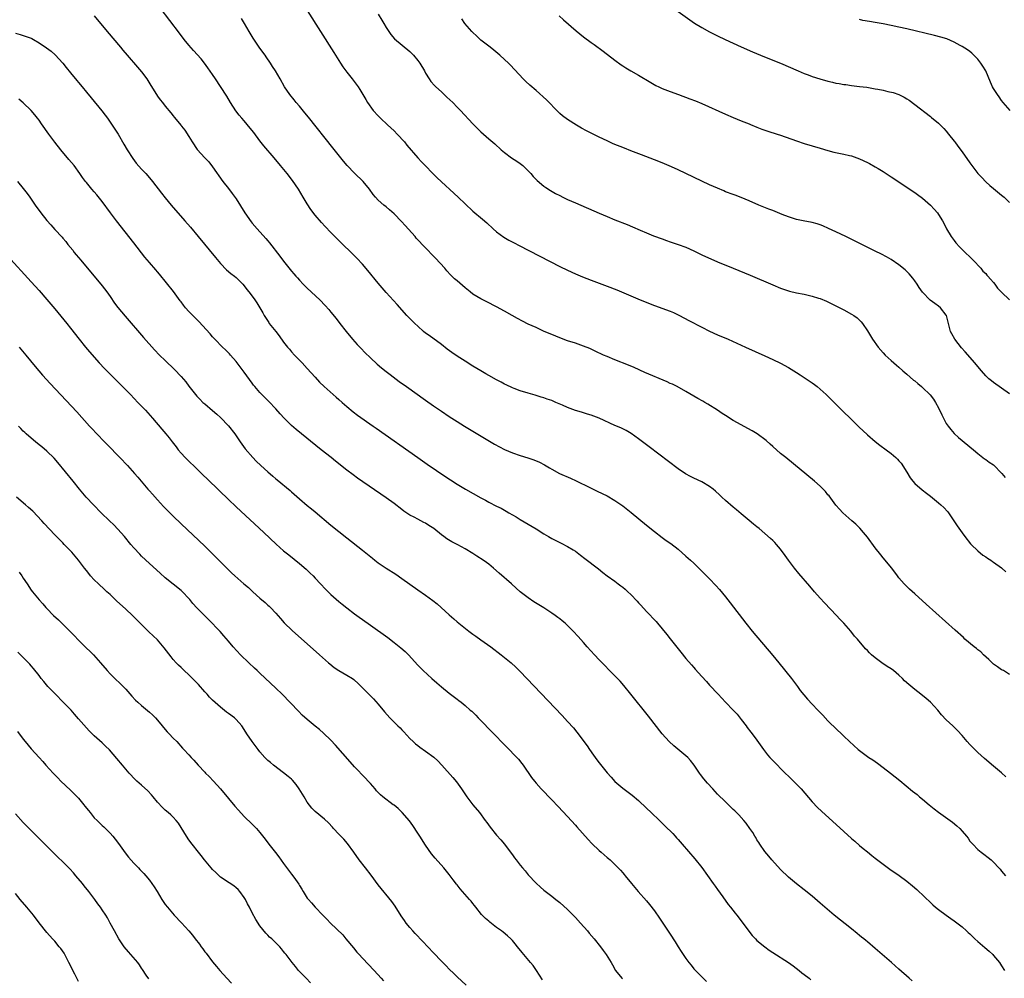
# Model space of a CAD drawing. Units: inches. Extents: x 2619000 to 2622000, y 1467000 to 1470000.
# Drawn here: x 2619784 to 2620034, y 1467253 to 1467496 of the extents above; entities that cross this region are included whole.
import ezdxf

# ---------------------------------------------------------------- set-up
doc = ezdxf.new("R2010")
doc.units = ezdxf.units.IN
doc.header["$MEASUREMENT"] = 0
doc.layers.add('LD26191467_10ft', color=60, linetype='Continuous')

msp = doc.modelspace()

# ---------------------------------------------------------------- linework, layer by layer
at = {"layer": 'LD26191467_10ft'}
for points, elevation in [([(2620034.08, 1467304.08), (2620033, 1467305.05), (2620031, 1467306.78), (2620028.7, 1467308.7), (2620027, 1467310.23), (2620026.2, 1467311), (2620025, 1467312.26), (2620024.31, 1467313), (2620023, 1467314.54), (2620021.82, 1467315.82), (2620020.65, 1467317), (2620019, 1467318.49), (2620017.77, 1467319.77), (2620016.82, 1467321), (2620015.03, 1467323.03), (2620013.93, 1467323.93), (2620012.56, 1467325), (2620011, 1467326.19), (2620009.5, 1467327.5), (2620008.44, 1467328.44), (2620007.9, 1467329), (2620007, 1467329.81), (2620005.58, 1467331), (2620005, 1467331.44), (2620004.04, 1467332.04), (2620002.63, 1467333), (2620001, 1467334.22), (2620000.06, 1467335), (2619999.52, 1467335.52), (2619999, 1467336.11), (2619998.55, 1467336.55), (2619996.48, 1467339), (2619995.76, 1467339.76), (2619994.77, 1467341), (2619992.98, 1467343), (2619992, 1467344), (2619991.12, 1467345), (2619988.14, 1467348.14), (2619987, 1467349.4), (2619985.6, 1467351), (2619984.41, 1467352.41), (2619981.63, 1467355.63), (2619980.53, 1467357), (2619979, 1467359.03), (2619978.18, 1467360.18), (2619977, 1467361.76), (2619975.93, 1467363), (2619975.49, 1467363.49), (2619975, 1467363.98), (2619974.47, 1467364.47), (2619973, 1467365.76), (2619971.53, 1467367), (2619971, 1467367.43), (2619970.15, 1467368.15), (2619969, 1467369.07), (2619967, 1467370.72), (2619965.78, 1467371.78), (2619965, 1467372.4), (2619963, 1467374.15), (2619962.09, 1467375), (2619961.54, 1467375.54), (2619960.5, 1467376.5), (2619959.91, 1467377), (2619959, 1467377.71), (2619957, 1467378.86), (2619955, 1467379.76), (2619954.17, 1467380.17), (2619952.88, 1467380.88), (2619951, 1467382.15), (2619943.71, 1467387.71), (2619941.94, 1467389), (2619941, 1467389.73), (2619939.12, 1467391.12), (2619937.87, 1467391.87), (2619937, 1467392.27), (2619936.51, 1467392.51), (2619935, 1467393.16), (2619930.98, 1467395), (2619929, 1467395.72), (2619928.01, 1467396.01), (2619927, 1467396.34), (2619926.48, 1467396.48), (2619924.96, 1467396.96), (2619923, 1467397.68), (2619921.74, 1467398.26), (2619920.04, 1467399), (2619919.3, 1467399.29), (2619919, 1467399.43), (2619917.79, 1467399.79), (2619917, 1467400.13), (2619916.31, 1467400.31), (2619914.8, 1467400.8), (2619913, 1467401.3), (2619911, 1467401.95), (2619909.48, 1467402.52), (2619909, 1467402.72), (2619907.45, 1467403.45), (2619907, 1467403.63), (2619906.12, 1467404.12), (2619905, 1467404.67), (2619903, 1467405.8), (2619902.26, 1467406.26), (2619901, 1467406.99), (2619899, 1467408.2), (2619897, 1467409.44), (2619895, 1467410.72), (2619893.65, 1467411.65), (2619892.5, 1467412.5), (2619891, 1467413.66), (2619887.92, 1467415.92), (2619887, 1467416.57), (2619886.48, 1467417), (2619885, 1467418.29), (2619884.23, 1467419), (2619882.27, 1467421), (2619879.79, 1467423.79), (2619877, 1467426.86), (2619875, 1467429.19), (2619872.39, 1467432.39), (2619871, 1467434.02), (2619869.56, 1467435.56), (2619868.55, 1467436.55), (2619865.51, 1467439.51), (2619863, 1467442.02), (2619861.54, 1467443.54), (2619860.59, 1467444.59), (2619859, 1467446.44), (2619857.91, 1467447.91), (2619857, 1467449.31), (2619855.99, 1467451), (2619854.76, 1467453), (2619853.22, 1467455.22), (2619851.87, 1467457), (2619850.25, 1467459), (2619848.59, 1467461), (2619846.02, 1467464.02), (2619845, 1467465.31), (2619843.41, 1467467.41), (2619842.54, 1467468.54), (2619841, 1467470.35), (2619840.41, 1467471), (2619839.77, 1467471.77), (2619838.88, 1467472.88), (2619837.55, 1467475), (2619836.61, 1467476.61), (2619835, 1467479.1), (2619833.71, 1467481), (2619833, 1467482.11), (2619831.82, 1467483.83), (2619830.96, 1467484.96), (2619830.06, 1467486.06), (2619828.18, 1467488.18), (2619827, 1467489.54), (2619825.82, 1467491), (2619824.59, 1467492.59), (2619819.72, 1467499)], 9400), ([(2619857, 1467498.37), (2619860.37, 1467493), (2619863.72, 1467487.72), (2619865.43, 1467485), (2619866.05, 1467484.05), (2619867, 1467482.73), (2619868.38, 1467481), (2619869.86, 1467479), (2619870.31, 1467478.31), (2619871.81, 1467475.81), (2619872.27, 1467475), (2619873.73, 1467473), (2619875, 1467471.61), (2619875.6, 1467471), (2619877.37, 1467469.37), (2619879, 1467467.81), (2619879.81, 1467467), (2619881.63, 1467465), (2619882.21, 1467464.21), (2619885, 1467461), (2619885.96, 1467459.96), (2619886.88, 1467459), (2619888.86, 1467457), (2619889.95, 1467455.95), (2619895.21, 1467451), (2619897, 1467449.29), (2619899, 1467447.45), (2619901.43, 1467445.43), (2619902.5, 1467444.5), (2619904.11, 1467443), (2619905, 1467442.23), (2619906.85, 1467440.85), (2619908.11, 1467440.11), (2619909.41, 1467439.41), (2619910.73, 1467438.73), (2619921, 1467433.47), (2619923, 1467432.47), (2619925, 1467431.54), (2619926.8, 1467430.8), (2619929, 1467429.96), (2619933, 1467428.47), (2619935.5, 1467427.5), (2619939, 1467426.03), (2619941.38, 1467425), (2619945, 1467423.54), (2619949, 1467422.13), (2619949.81, 1467421.81), (2619951.39, 1467421), (2619953.72, 1467419.72), (2619957, 1467418.07), (2619959, 1467417.08), (2619961, 1467416.15), (2619963.68, 1467415), (2619968.11, 1467413), (2619973, 1467410.76), (2619975, 1467409.84), (2619976.93, 1467408.93), (2619979, 1467407.81), (2619980.35, 1467407), (2619981, 1467406.6), (2619981.96, 1467405.96), (2619983, 1467405.33), (2619985, 1467403.98), (2619985.56, 1467403.56), (2619986.26, 1467403), (2619987, 1467402.38), (2619988.54, 1467401), (2619990.61, 1467399), (2619997, 1467392.65), (2619997.83, 1467391.83), (2619999, 1467390.73), (2620001, 1467389.04), (2620002.16, 1467388.16), (2620003.75, 1467387), (2620005, 1467386.05), (2620006.21, 1467385), (2620006.62, 1467384.62), (2620007, 1467384.2), (2620007.55, 1467383.55), (2620009, 1467381.34), (2620009.87, 1467379.87), (2620010.54, 1467379), (2620011, 1467378.47), (2620012.85, 1467376.85), (2620013.99, 1467375.99), (2620015, 1467375.26), (2620017, 1467373.57), (2620017.65, 1467373), (2620018.34, 1467372.34), (2620019.29, 1467371.29), (2620019.52, 1467371), (2620021.71, 1467367.71), (2620023, 1467365.9), (2620023.69, 1467365), (2620025.15, 1467363.15), (2620025.29, 1467363), (2620027, 1467361.37), (2620028.29, 1467360.29), (2620029, 1467359.85), (2620029.47, 1467359.47), (2620030.27, 1467359), (2620030.68, 1467358.68), (2620031, 1467358.5), (2620033, 1467357.08), (2620033.11, 1467357), (2620034.07, 1467356.07)], 9380), ([(2619802.95, 1467496.95), (2619806.24, 1467493), (2619809.62, 1467489), (2619810.26, 1467488.26), (2619811.33, 1467487), (2619813.97, 1467483.97), (2619815, 1467482.75), (2619816.3, 1467481), (2619816.57, 1467480.57), (2619817.32, 1467479.32), (2619818.75, 1467477), (2619819, 1467476.62), (2619819.7, 1467475.7), (2619820.29, 1467475), (2619821, 1467474.05), (2619822.42, 1467472.42), (2619823, 1467471.6), (2619823.28, 1467471.28), (2619825, 1467469.18), (2619825.13, 1467469), (2619825.99, 1467467.99), (2619827, 1467466.42), (2619827.84, 1467465), (2619829.11, 1467463.11), (2619831, 1467460.99), (2619832, 1467460), (2619833, 1467458.68), (2619835.61, 1467455), (2619837, 1467453.25), (2619837.98, 1467451.98), (2619839, 1467450.56), (2619841.16, 1467447), (2619842.74, 1467444.74), (2619843, 1467444.43), (2619844.28, 1467443), (2619846.53, 1467440.53), (2619847, 1467439.97), (2619847.45, 1467439.46), (2619850.08, 1467436.08), (2619851, 1467434.77), (2619853, 1467432.22), (2619853.59, 1467431.59), (2619854.09, 1467431), (2619854.53, 1467430.53), (2619855, 1467429.98), (2619855.96, 1467429), (2619857, 1467427.96), (2619860.14, 1467425), (2619861.56, 1467423.56), (2619862.5, 1467422.5), (2619863, 1467421.9), (2619864.29, 1467420.29), (2619865.27, 1467419), (2619866.85, 1467417), (2619868.5, 1467415), (2619869.66, 1467413.66), (2619870.62, 1467412.62), (2619871.62, 1467411.62), (2619873, 1467410.28), (2619874.72, 1467408.72), (2619875.8, 1467407.79), (2619877, 1467406.82), (2619878.02, 1467406.02), (2619880.3, 1467404.3), (2619882.11, 1467403), (2619887, 1467399.52), (2619889, 1467398.12), (2619891, 1467396.76), (2619893, 1467395.43), (2619895, 1467394.16), (2619896.87, 1467393), (2619901.93, 1467389.93), (2619904.44, 1467388.44), (2619905.72, 1467387.72), (2619907.03, 1467387.03), (2619909, 1467386.19), (2619911, 1467385.52), (2619912.94, 1467384.94), (2619914.42, 1467384.42), (2619915.83, 1467383.83), (2619917.16, 1467383.16), (2619918.43, 1467382.43), (2619919, 1467382.07), (2619920.98, 1467380.98), (2619923.76, 1467379.76), (2619925.13, 1467379.13), (2619928.6, 1467377.4), (2619930.51, 1467376.51), (2619933, 1467375.3), (2619935, 1467374.16), (2619937, 1467372.74), (2619939.07, 1467371.07), (2619943, 1467367.85), (2619945, 1467366.25), (2619947, 1467364.74), (2619948.02, 1467364.02), (2619949.18, 1467363.18), (2619951, 1467361.76), (2619953, 1467360.03), (2619954.15, 1467359), (2619955, 1467358.21), (2619956.63, 1467356.63), (2619959, 1467354.26), (2619960.6, 1467352.6), (2619961.54, 1467351.54), (2619963, 1467349.74), (2619964.2, 1467348.2), (2619968.19, 1467343), (2619969.81, 1467341), (2619975, 1467334.82), (2619976.51, 1467333), (2619979.75, 1467329), (2619981.27, 1467327), (2619981.99, 1467325.99), (2619982.86, 1467324.86), (2619983.77, 1467323.77), (2619985, 1467322.49), (2619986.46, 1467321), (2619987.68, 1467319.68), (2619989, 1467318.29), (2619989.63, 1467317.63), (2619990.64, 1467316.64), (2619993, 1467314.36), (2619994.44, 1467313), (2619996.64, 1467311), (2619997, 1467310.71), (2619999.33, 1467309), (2620000.34, 1467308.34), (2620001.52, 1467307.52), (2620003, 1467306.43), (2620004.88, 1467305), (2620007.18, 1467303.18), (2620010.46, 1467300.46), (2620011.58, 1467299.58), (2620012.24, 1467299), (2620013, 1467298.39), (2620014.63, 1467297), (2620015.96, 1467295.96), (2620017, 1467295.09), (2620020.6, 1467292.6), (2620021.68, 1467291.68), (2620022.4, 1467291), (2620023, 1467290.33), (2620024.12, 1467289), (2620024.5, 1467288.5), (2620025, 1467287.8), (2620025.36, 1467287.36), (2620025.7, 1467287), (2620027, 1467285.69), (2620027.82, 1467285), (2620028.48, 1467284.48), (2620029.63, 1467283.63), (2620030.37, 1467283), (2620031, 1467282.43), (2620032.33, 1467281), (2620032.64, 1467280.64), (2620033, 1467280.16), (2620034.02, 1467279)], 9410), ([(2620035, 1467330.01), (2620033.47, 1467331), (2620033, 1467331.23), (2620031.94, 1467331.94), (2620031, 1467332.65), (2620029.81, 1467333.81), (2620028.47, 1467335), (2620027.73, 1467335.73), (2620027, 1467336.29), (2620026.62, 1467336.62), (2620026.08, 1467337), (2620023.73, 1467339), (2620023.36, 1467339.36), (2620021.28, 1467341.28), (2620013.86, 1467347.86), (2620011, 1467350.44), (2620009.66, 1467351.66), (2620008.65, 1467352.65), (2620008.31, 1467353), (2620007, 1467354.49), (2620006.59, 1467355), (2620005.94, 1467355.94), (2620005.07, 1467357.07), (2620003.51, 1467359), (2620003, 1467359.58), (2620002.36, 1467360.36), (2620001, 1467362.11), (2619999, 1467364.82), (2619998.03, 1467366.03), (2619997.09, 1467367.09), (2619996.1, 1467368.1), (2619995.03, 1467369), (2619992.75, 1467371), (2619991.94, 1467371.94), (2619991, 1467372.94), (2619990.15, 1467374.15), (2619989.27, 1467375.27), (2619989, 1467375.58), (2619988.36, 1467376.36), (2619987.76, 1467377), (2619987, 1467377.73), (2619985.55, 1467379), (2619978.28, 1467385), (2619977, 1467386.07), (2619975, 1467387.81), (2619974.38, 1467388.38), (2619973.3, 1467389.3), (2619971.01, 1467391), (2619969.77, 1467391.77), (2619965, 1467394.44), (2619964.07, 1467395), (2619963.41, 1467395.41), (2619962.21, 1467396.21), (2619961, 1467397.05), (2619958.56, 1467398.56), (2619957.8, 1467399), (2619957.27, 1467399.27), (2619955.99, 1467399.99), (2619953, 1467401.79), (2619950.73, 1467403), (2619949.57, 1467403.57), (2619949, 1467403.81), (2619948.2, 1467404.2), (2619942.59, 1467406.59), (2619939.83, 1467407.83), (2619938.44, 1467408.44), (2619935, 1467409.8), (2619933, 1467410.6), (2619932.11, 1467411), (2619930.01, 1467412.01), (2619928.62, 1467412.62), (2619927, 1467413.26), (2619925, 1467413.96), (2619923, 1467414.63), (2619921, 1467415.34), (2619919, 1467416.16), (2619917.07, 1467417), (2619915, 1467417.94), (2619913, 1467418.86), (2619911.57, 1467419.57), (2619910.26, 1467420.26), (2619908.91, 1467421), (2619907, 1467422.11), (2619905, 1467423.22), (2619902.48, 1467424.48), (2619901, 1467425.2), (2619899, 1467426.42), (2619898.3, 1467427), (2619897, 1467428.04), (2619895, 1467429.79), (2619894.34, 1467430.34), (2619893.34, 1467431.34), (2619892.37, 1467432.37), (2619891.83, 1467433), (2619889.54, 1467435.54), (2619886.55, 1467438.55), (2619885, 1467440.22), (2619884.63, 1467440.63), (2619884.32, 1467441), (2619881.82, 1467443.82), (2619880.85, 1467444.85), (2619879, 1467446.79), (2619877.84, 1467447.84), (2619877, 1467448.55), (2619876.42, 1467449), (2619875, 1467450.28), (2619874.32, 1467451), (2619873.7, 1467451.7), (2619872.79, 1467453), (2619871.15, 1467455), (2619869, 1467457.11), (2619867.12, 1467459), (2619866.14, 1467460.14), (2619863.5, 1467463.5), (2619857.31, 1467471.31), (2619856.42, 1467472.42), (2619855, 1467474.12), (2619854.22, 1467475), (2619853.68, 1467475.68), (2619852.57, 1467477), (2619851.25, 1467479), (2619850.12, 1467481), (2619848.95, 1467483), (2619848.17, 1467484.17), (2619847.67, 1467485), (2619846.57, 1467486.57), (2619846.28, 1467487), (2619845, 1467488.78), (2619843.29, 1467491.29), (2619843, 1467491.74), (2619842.25, 1467493), (2619841.07, 1467495.07), (2619840.33, 1467496.33)], 9390), ([(2619875, 1467497.44), (2619875.92, 1467495.92), (2619876.4, 1467495), (2619877, 1467493.98), (2619877.64, 1467493), (2619878.21, 1467492.21), (2619879.13, 1467491.13), (2619883, 1467487.93), (2619883.92, 1467487), (2619885, 1467485.69), (2619885.52, 1467485), (2619886.69, 1467483), (2619887, 1467482.45), (2619887.88, 1467481), (2619888.35, 1467480.35), (2619889.29, 1467479.29), (2619889.58, 1467479), (2619891, 1467477.68), (2619892.4, 1467476.4), (2619893.86, 1467475), (2619895, 1467473.85), (2619895.8, 1467473), (2619899, 1467469.57), (2619901, 1467467.59), (2619903, 1467465.82), (2619904.51, 1467464.51), (2619906.14, 1467463), (2619907, 1467462.32), (2619908.79, 1467461), (2619910.14, 1467460.14), (2619911, 1467459.51), (2619911.61, 1467459), (2619913, 1467457.69), (2619913.65, 1467457), (2619914.27, 1467456.27), (2619915.24, 1467455.24), (2619917, 1467453.79), (2619917.46, 1467453.46), (2619918.68, 1467452.68), (2619919.96, 1467451.96), (2619921, 1467451.4), (2619921.82, 1467451), (2619923, 1467450.43), (2619925, 1467449.54), (2619931, 1467446.93), (2619933, 1467446.08), (2619935, 1467445.26), (2619938.07, 1467444.06), (2619939.47, 1467443.47), (2619941.39, 1467442.61), (2619943, 1467441.93), (2619944.76, 1467441.24), (2619947, 1467440.41), (2619948.05, 1467440.05), (2619949, 1467439.7), (2619951, 1467439.02), (2619953, 1467438.32), (2619955, 1467437.41), (2619957, 1467436.41), (2619957.96, 1467435.96), (2619959.34, 1467435.34), (2619961, 1467434.64), (2619964.99, 1467433), (2619969.24, 1467431.24), (2619975, 1467428.75), (2619977, 1467427.94), (2619979, 1467427.27), (2619979.21, 1467427.21), (2619981, 1467426.79), (2619983, 1467426.41), (2619985, 1467425.95), (2619986.59, 1467425.41), (2619987, 1467425.29), (2619988.62, 1467424.62), (2619989.98, 1467423.98), (2619991, 1467423.48), (2619993, 1467422.46), (2619995, 1467421.33), (2619995.52, 1467421), (2619996.4, 1467420.4), (2619997, 1467419.84), (2619997.45, 1467419.45), (2619997.78, 1467419), (2619999, 1467417.13), (2619999.82, 1467415.82), (2620000.28, 1467415), (2620001.74, 1467413), (2620003, 1467411.52), (2620003.5, 1467411), (2620005, 1467409.59), (2620006.4, 1467408.4), (2620007, 1467407.9), (2620008.01, 1467407), (2620009, 1467406.17), (2620010.66, 1467404.66), (2620011, 1467404.43), (2620011.75, 1467403.75), (2620012.7, 1467403), (2620013, 1467402.75), (2620014.94, 1467400.94), (2620015.78, 1467399.78), (2620016.28, 1467399), (2620017, 1467397.64), (2620017.84, 1467395.84), (2620018.27, 1467395), (2620019, 1467393.66), (2620019.46, 1467393), (2620020.12, 1467392.12), (2620021, 1467391.13), (2620022.1, 1467390.1), (2620023, 1467389.33), (2620025, 1467387.71), (2620025.91, 1467387), (2620027, 1467386.04), (2620028.71, 1467384.71), (2620029, 1467384.53), (2620029.86, 1467383.86), (2620031, 1467383.12), (2620033.11, 1467381), (2620033.96, 1467379.96)], 9370), ([(2620035, 1467401.18), (2620031, 1467403.99), (2620030.44, 1467404.44), (2620029.82, 1467405), (2620029.37, 1467405.37), (2620029, 1467405.72), (2620027.89, 1467407), (2620027, 1467408.05), (2620026.24, 1467409), (2620023.81, 1467411.81), (2620022.86, 1467412.86), (2620021.18, 1467415), (2620020.4, 1467416.4), (2620020.1, 1467417), (2620019.56, 1467419), (2620019.05, 1467421), (2620019, 1467421.09), (2620017.52, 1467423), (2620017, 1467423.4), (2620016.05, 1467424.05), (2620014.92, 1467424.92), (2620013, 1467426.93), (2620012.15, 1467428.15), (2620011.59, 1467429), (2620011, 1467429.82), (2620010.49, 1467430.49), (2620009.58, 1467431.58), (2620009, 1467432.17), (2620008.56, 1467432.56), (2620007, 1467433.85), (2620005, 1467435.17), (2620003.85, 1467435.85), (2620002.55, 1467436.55), (2620001, 1467437.36), (2619995.89, 1467439.89), (2619993.52, 1467441), (2619991, 1467442.22), (2619989.11, 1467443.11), (2619987.73, 1467443.73), (2619987, 1467444.01), (2619986.24, 1467444.24), (2619985, 1467444.58), (2619982.72, 1467445), (2619981, 1467445.35), (2619979, 1467446), (2619977.36, 1467446.64), (2619975, 1467447.59), (2619973.98, 1467447.98), (2619971.47, 1467449), (2619969, 1467450.1), (2619967, 1467450.93), (2619965.48, 1467451.48), (2619965, 1467451.65), (2619963, 1467452.4), (2619962.58, 1467452.58), (2619961, 1467453.26), (2619959, 1467454.18), (2619951, 1467457.92), (2619949.3, 1467458.7), (2619947, 1467459.7), (2619945, 1467460.49), (2619941.72, 1467461.72), (2619939, 1467462.76), (2619937.4, 1467463.4), (2619934.57, 1467464.57), (2619933, 1467465.28), (2619931, 1467466.2), (2619929.12, 1467467.12), (2619927.82, 1467467.82), (2619926.54, 1467468.54), (2619925.29, 1467469.29), (2619923, 1467470.68), (2619921.66, 1467471.66), (2619921, 1467472.23), (2619920.61, 1467472.61), (2619917.65, 1467475.65), (2619915, 1467478.03), (2619913.41, 1467479.41), (2619912.37, 1467480.37), (2619911.73, 1467481), (2619908.5, 1467484.5), (2619907.97, 1467485), (2619907, 1467485.93), (2619905.81, 1467487), (2619904.29, 1467488.29), (2619903.35, 1467489), (2619901, 1467490.84), (2619900.81, 1467491), (2619899.91, 1467491.91), (2619899, 1467492.72), (2619898.73, 1467493), (2619896.98, 1467495), (2619896.18, 1467496.18)], 9360), ([(2619920.85, 1467497), (2619921.94, 1467495.94), (2619925.15, 1467493.15), (2619927, 1467491.66), (2619929, 1467490.22), (2619929.74, 1467489.74), (2619932.03, 1467488.03), (2619935, 1467485.71), (2619936.57, 1467484.57), (2619937, 1467484.3), (2619937.76, 1467483.76), (2619939, 1467483.07), (2619941, 1467481.9), (2619944.06, 1467480.06), (2619945.35, 1467479.35), (2619946.08, 1467479), (2619947, 1467478.57), (2619949, 1467477.77), (2619951.1, 1467477), (2619953.98, 1467475.98), (2619955.42, 1467475.42), (2619957, 1467474.76), (2619963, 1467472.06), (2619965, 1467471.19), (2619967, 1467470.37), (2619969, 1467469.58), (2619969.4, 1467469.4), (2619971, 1467468.77), (2619972.25, 1467468.25), (2619973.74, 1467467.74), (2619976.16, 1467467), (2619977, 1467466.72), (2619981, 1467465.27), (2619983, 1467464.63), (2619987, 1467463.4), (2619989, 1467462.82), (2619990.46, 1467462.46), (2619993, 1467461.93), (2619994.42, 1467461.58), (2619995, 1467461.45), (2619997, 1467460.74), (2619999, 1467459.81), (2619999.51, 1467459.51), (2620001, 1467458.72), (2620001.7, 1467458.3), (2620003, 1467457.5), (2620005, 1467456.2), (2620011, 1467452.19), (2620011.7, 1467451.7), (2620013, 1467450.76), (2620014.99, 1467448.99), (2620015.95, 1467447.95), (2620016.74, 1467447), (2620017, 1467446.62), (2620018.02, 1467445), (2620018.38, 1467444.38), (2620019.04, 1467443), (2620020.27, 1467441), (2620021, 1467439.99), (2620021.43, 1467439.43), (2620022.38, 1467438.38), (2620023, 1467437.74), (2620025.81, 1467435), (2620027.71, 1467433), (2620028.29, 1467432.29), (2620029, 1467431.62), (2620029.28, 1467431.28), (2620029.56, 1467431), (2620030.19, 1467430.19), (2620031, 1467429.34), (2620031.28, 1467429), (2620031.98, 1467427.98), (2620033, 1467426.94), (2620035, 1467424.97)], 9350), ([(2619951, 1467498.1), (2619953.94, 1467495.94), (2619955.14, 1467495.14), (2619957, 1467493.99), (2619959, 1467492.89), (2619961, 1467491.91), (2619962.91, 1467491), (2619967, 1467489.1), (2619969.84, 1467487.84), (2619971.87, 1467487), (2619975, 1467485.76), (2619976.95, 1467484.95), (2619981.47, 1467483), (2619983, 1467482.36), (2619984, 1467482), (2619985, 1467481.61), (2619986.97, 1467480.97), (2619989, 1467480.42), (2619990.17, 1467480.17), (2619991, 1467479.95), (2619991.83, 1467479.83), (2619993, 1467479.59), (2619993.53, 1467479.53), (2619995, 1467479.32), (2619997, 1467479.09), (2619998.86, 1467478.86), (2620001, 1467478.51), (2620001.62, 1467478.38), (2620003, 1467478.12), (2620004.19, 1467477.81), (2620005.51, 1467477.51), (2620007, 1467477), (2620008.34, 1467476.34), (2620009, 1467475.92), (2620009.58, 1467475.58), (2620011, 1467474.53), (2620015, 1467471.43), (2620015.23, 1467471.23), (2620017, 1467469.76), (2620018.39, 1467468.39), (2620019, 1467467.73), (2620019.54, 1467467), (2620021, 1467465.23), (2620021.15, 1467465), (2620021.96, 1467463.96), (2620023, 1467462.53), (2620025, 1467459.68), (2620027, 1467457.04), (2620027.97, 1467455.97), (2620029, 1467454.91), (2620030.01, 1467454.01), (2620031, 1467453.18), (2620033, 1467451.55), (2620033.63, 1467451), (2620035, 1467449.69)], 9340), ([(2620035.2, 1467473), (2620033.4, 1467475), (2620033, 1467475.52), (2620032.41, 1467476.41), (2620031.96, 1467477), (2620031, 1467478.57), (2620030.75, 1467479), (2620030.19, 1467480.19), (2620029, 1467483), (2620028.26, 1467484.26), (2620027.79, 1467485), (2620027, 1467486.01), (2620026.01, 1467487), (2620025.5, 1467487.5), (2620025, 1467487.94), (2620024.38, 1467488.38), (2620023, 1467489.24), (2620022.52, 1467489.48), (2620021, 1467490.32), (2620019.13, 1467491.13), (2620017.6, 1467491.6), (2620016.01, 1467492.01), (2620009, 1467493.65), (2620007, 1467494.12), (2620005, 1467494.56), (2620003, 1467494.96), (2620001, 1467495.3), (2619999.53, 1467495.53), (2619997.83, 1467495.83), (2619997, 1467496.04)], 9330), ([(2619783, 1467492.56), (2619784.21, 1467492.21), (2619785, 1467492), (2619787, 1467491.31), (2619787.21, 1467491.21), (2619787.6, 1467491), (2619789, 1467490.15), (2619790.88, 1467488.88), (2619792.03, 1467488.03), (2619793.09, 1467487.09), (2619794.99, 1467485), (2619795.91, 1467483.91), (2619797, 1467482.54), (2619798.6, 1467480.6), (2619799, 1467480.06), (2619799.89, 1467479), (2619801, 1467477.61), (2619802.21, 1467476.21), (2619804.91, 1467472.91), (2619805.77, 1467471.77), (2619806.31, 1467471), (2619807, 1467470.06), (2619808.23, 1467468.23), (2619809.02, 1467467.02), (2619810.48, 1467464.48), (2619811.36, 1467463), (2619812.8, 1467460.8), (2619813.66, 1467459.66), (2619815, 1467458.13), (2619816.04, 1467457), (2619817, 1467455.88), (2619817.74, 1467455), (2619820.03, 1467452.03), (2619821, 1467450.82), (2619822.51, 1467449), (2619825.99, 1467445), (2619827.38, 1467443.38), (2619829.36, 1467441), (2619833.71, 1467435.71), (2619835, 1467434.18), (2619836.56, 1467432.56), (2619837.64, 1467431.64), (2619838.53, 1467431), (2619839, 1467430.61), (2619840.64, 1467429), (2619841, 1467428.57), (2619841.64, 1467427.64), (2619842.17, 1467427), (2619843, 1467425.89), (2619843.69, 1467425), (2619844.23, 1467424.23), (2619845.01, 1467423), (2619845.72, 1467421.72), (2619846.08, 1467421), (2619847.21, 1467419.21), (2619847.36, 1467419), (2619849, 1467416.94), (2619849.84, 1467415.84), (2619851, 1467414.26), (2619851.97, 1467413), (2619852.46, 1467412.46), (2619853, 1467411.8), (2619853.74, 1467411), (2619855.67, 1467409), (2619857, 1467407.6), (2619859, 1467405.37), (2619860.13, 1467404.13), (2619861.29, 1467403), (2619864.3, 1467400.3), (2619865, 1467399.71), (2619865.8, 1467399), (2619867, 1467397.97), (2619868.63, 1467396.63), (2619869.77, 1467395.77), (2619873.69, 1467393), (2619874.45, 1467392.45), (2619885, 1467385.01), (2619887.37, 1467383.37), (2619892.12, 1467380.12), (2619893.33, 1467379.33), (2619895, 1467378.25), (2619897.1, 1467377), (2619901, 1467374.79), (2619902.18, 1467374.18), (2619903, 1467373.73), (2619905, 1467372.68), (2619906.14, 1467372.14), (2619907, 1467371.63), (2619907.42, 1467371.42), (2619908.11, 1467371), (2619909.95, 1467369.94), (2619911, 1467369.27), (2619915, 1467366.92), (2619917, 1467365.68), (2619918.17, 1467365), (2619919, 1467364.5), (2619920, 1467364), (2619921, 1467363.45), (2619921.32, 1467363.32), (2619923, 1467362.48), (2619924.42, 1467361.58), (2619925, 1467361.24), (2619926.29, 1467360.29), (2619927.39, 1467359.39), (2619930.79, 1467356.79), (2619931.9, 1467355.9), (2619933.03, 1467355.03), (2619935, 1467353.65), (2619935.85, 1467353), (2619936.52, 1467352.52), (2619937, 1467352.13), (2619937.61, 1467351.61), (2619938.24, 1467351), (2619939, 1467350.3), (2619940.63, 1467348.63), (2619941, 1467348.17), (2619941.58, 1467347.58), (2619943, 1467345.96), (2619945.42, 1467343.42), (2619945.78, 1467343), (2619947, 1467341.56), (2619948.14, 1467340.14), (2619949, 1467339.02), (2619951, 1467336.51), (2619951.7, 1467335.7), (2619953, 1467334.09), (2619954.44, 1467332.44), (2619955, 1467331.76), (2619955.37, 1467331.37), (2619957, 1467329.52), (2619958.22, 1467328.22), (2619959, 1467327.34), (2619961.17, 1467325), (2619963.06, 1467323), (2619965, 1467321), (2619965.96, 1467319.96), (2619967, 1467318.64), (2619968.24, 1467317), (2619968.55, 1467316.55), (2619969.43, 1467315.43), (2619969.79, 1467315), (2619971, 1467313.4), (2619972.64, 1467311), (2619973.67, 1467309.67), (2619974.25, 1467309), (2619975, 1467308.2), (2619976.19, 1467307), (2619977, 1467306.19), (2619980.29, 1467303), (2619981.62, 1467301.62), (2619982.21, 1467301), (2619985, 1467297.7), (2619986.32, 1467296.32), (2619987.34, 1467295.34), (2619993, 1467290.19), (2619995, 1467288.41), (2619995.77, 1467287.77), (2619997, 1467286.68), (2619997.93, 1467285.93), (2619999, 1467285.03), (2620000.14, 1467284.14), (2620001, 1467283.44), (2620003, 1467281.92), (2620004.69, 1467280.69), (2620007.04, 1467279.04), (2620009, 1467277.61), (2620010.44, 1467276.44), (2620011.51, 1467275.51), (2620012.03, 1467275), (2620013, 1467274.14), (2620015.61, 1467271.61), (2620016.29, 1467271), (2620017, 1467270.43), (2620018.97, 1467269), (2620020.15, 1467268.15), (2620021, 1467267.6), (2620023, 1467266.03), (2620024.15, 1467265), (2620024.58, 1467264.58), (2620025, 1467264.24), (2620026.26, 1467263), (2620027, 1467262.33), (2620028.77, 1467260.77), (2620029.88, 1467259.88), (2620030.81, 1467259), (2620031, 1467258.79), (2620032.47, 1467257), (2620033, 1467256.13), (2620033.76, 1467255)], 9420), ([(2620010.35, 1467252.35), (2620009.59, 1467253), (2620007, 1467255.29), (2620005.09, 1467257), (2620001, 1467260.55), (2619999, 1467262.22), (2619998.56, 1467262.56), (2619998.06, 1467263), (2619997.46, 1467263.46), (2619997, 1467263.88), (2619996.37, 1467264.37), (2619995, 1467265.54), (2619990.59, 1467269), (2619988.23, 1467271), (2619987, 1467272.08), (2619985, 1467273.8), (2619983, 1467275.44), (2619981, 1467276.99), (2619979, 1467278.6), (2619977, 1467280.56), (2619974.81, 1467283), (2619973.98, 1467283.98), (2619973, 1467285.16), (2619971.73, 1467287), (2619971.46, 1467287.46), (2619971, 1467288.14), (2619970.68, 1467288.68), (2619970.45, 1467289), (2619969.92, 1467289.92), (2619969.15, 1467291), (2619968.29, 1467292.29), (2619967.67, 1467293), (2619966.42, 1467294.42), (2619965.82, 1467295), (2619965.42, 1467295.42), (2619965, 1467295.77), (2619964.39, 1467296.39), (2619963, 1467297.7), (2619961, 1467299.71), (2619959.77, 1467301), (2619958.45, 1467302.45), (2619957.53, 1467303.53), (2619956.66, 1467304.66), (2619956.42, 1467305), (2619955.04, 1467307.04), (2619954.18, 1467308.18), (2619953.44, 1467309), (2619953, 1467309.41), (2619949.94, 1467311.94), (2619948.75, 1467313), (2619946.97, 1467315), (2619943.46, 1467319.46), (2619939, 1467325.06), (2619937.24, 1467327.24), (2619936.31, 1467328.31), (2619935, 1467329.7), (2619931, 1467333.73), (2619929.79, 1467335), (2619927.95, 1467337), (2619927, 1467338.13), (2619925.65, 1467339.65), (2619924.43, 1467341), (2619922.37, 1467343), (2619921.61, 1467343.61), (2619921, 1467344.11), (2619920.49, 1467344.49), (2619919.85, 1467345), (2619919, 1467345.59), (2619917, 1467346.9), (2619915.69, 1467347.69), (2619914.45, 1467348.45), (2619913, 1467349.42), (2619911, 1467351), (2619909.93, 1467351.93), (2619908.76, 1467353), (2619905.68, 1467355.68), (2619904.19, 1467357), (2619903, 1467357.94), (2619902.4, 1467358.4), (2619901.56, 1467359), (2619900.01, 1467360.01), (2619899, 1467360.65), (2619897, 1467361.84), (2619895.13, 1467362.87), (2619893.64, 1467363.64), (2619892.39, 1467364.39), (2619891.64, 1467365), (2619891, 1467365.42), (2619889.08, 1467367), (2619887.81, 1467367.81), (2619887, 1467368.36), (2619886.55, 1467368.55), (2619885.79, 1467369), (2619885, 1467369.4), (2619884.12, 1467369.88), (2619883, 1467370.4), (2619881.44, 1467371.44), (2619881, 1467371.8), (2619879, 1467373.33), (2619877, 1467374.76), (2619869.76, 1467379.76), (2619868.59, 1467380.59), (2619867, 1467381.8), (2619864.13, 1467384.13), (2619863.02, 1467385), (2619860.51, 1467387), (2619854.14, 1467392.14), (2619853, 1467393.16), (2619851.16, 1467395), (2619850.11, 1467396.11), (2619849, 1467397.37), (2619847.23, 1467399.23), (2619846.25, 1467400.25), (2619845.49, 1467401), (2619845, 1467401.52), (2619843.69, 1467403), (2619843.39, 1467403.39), (2619843, 1467403.84), (2619841, 1467406.61), (2619840.02, 1467408.02), (2619839, 1467409.32), (2619837.5, 1467411), (2619837.27, 1467411.27), (2619836.28, 1467412.28), (2619835.47, 1467413), (2619833.54, 1467415), (2619833.29, 1467415.29), (2619833, 1467415.6), (2619832.38, 1467416.38), (2619829.51, 1467419.51), (2619829, 1467419.97), (2619828.5, 1467420.5), (2619827.97, 1467421), (2619827, 1467422.05), (2619826.16, 1467423), (2619825.64, 1467423.64), (2619825, 1467424.49), (2619824.77, 1467424.77), (2619823.06, 1467427.06), (2619821.33, 1467429.33), (2619819.51, 1467431.51), (2619819, 1467432.11), (2619818.57, 1467432.57), (2619817, 1467434.43), (2619815.84, 1467435.84), (2619813, 1467439.4), (2619808.65, 1467445), (2619807.14, 1467447), (2619805, 1467449.93), (2619803.63, 1467451.64), (2619803, 1467452.36), (2619802.42, 1467453), (2619801, 1467454.71), (2619800.77, 1467455), (2619800.03, 1467456.03), (2619799.37, 1467457), (2619797.88, 1467459), (2619796.58, 1467460.58), (2619794.54, 1467463), (2619792.97, 1467464.97), (2619791.47, 1467467), (2619789.63, 1467469.63), (2619789, 1467470.5), (2619788.62, 1467471), (2619787.9, 1467471.9), (2619787, 1467472.96), (2619785, 1467474.96), (2619783.89, 1467475.89)], 9430), ([(2619783.57, 1467455), (2619785, 1467453.22), (2619785.95, 1467451.95), (2619786.64, 1467451), (2619788.01, 1467449), (2619788.43, 1467448.43), (2619789.26, 1467447.26), (2619789.45, 1467447), (2619791, 1467445.08), (2619792, 1467444), (2619793, 1467442.83), (2619794.83, 1467440.83), (2619795, 1467440.61), (2619795.76, 1467439.76), (2619796.33, 1467439), (2619797.54, 1467437.54), (2619797.93, 1467437), (2619798.43, 1467436.43), (2619799.57, 1467435), (2619802.05, 1467432.05), (2619803, 1467430.96), (2619805, 1467428.54), (2619806.18, 1467427), (2619807, 1467425.85), (2619808.16, 1467424.16), (2619809.01, 1467423.01), (2619810.83, 1467420.83), (2619815.48, 1467415.48), (2619818.3, 1467412.3), (2619819.55, 1467411), (2619821, 1467409.59), (2619823.35, 1467407.35), (2619825, 1467405.59), (2619826.19, 1467404.19), (2619827, 1467403.11), (2619828.66, 1467401), (2619829, 1467400.58), (2619829.79, 1467399.79), (2619830.56, 1467399), (2619831, 1467398.59), (2619833, 1467396.92), (2619834.04, 1467396.04), (2619835, 1467395.18), (2619837, 1467393.06), (2619838.61, 1467391), (2619840.02, 1467389), (2619840.4, 1467388.4), (2619841.25, 1467387.25), (2619843.17, 1467385), (2619844.08, 1467384.08), (2619845.19, 1467383), (2619847, 1467381.37), (2619848.28, 1467380.28), (2619849, 1467379.65), (2619849.36, 1467379.36), (2619852.63, 1467376.63), (2619853, 1467376.29), (2619853.71, 1467375.71), (2619855, 1467374.56), (2619857, 1467372.86), (2619858.04, 1467372.04), (2619859, 1467371.21), (2619863, 1467367.89), (2619865, 1467366.27), (2619867, 1467364.67), (2619871, 1467361.57), (2619873.51, 1467359.51), (2619874.15, 1467359), (2619875, 1467358.35), (2619876.98, 1467356.98), (2619879.41, 1467355.41), (2619881, 1467354.33), (2619885, 1467351.5), (2619887, 1467350.1), (2619888.81, 1467348.81), (2619889.93, 1467347.93), (2619890.98, 1467347), (2619893, 1467345.1), (2619894.13, 1467344.13), (2619895, 1467343.33), (2619895.41, 1467343), (2619897.96, 1467341), (2619899, 1467340.26), (2619899.72, 1467339.72), (2619901, 1467338.82), (2619903.53, 1467337), (2619906.18, 1467335), (2619907, 1467334.36), (2619908.65, 1467333), (2619909.87, 1467331.87), (2619910.87, 1467330.87), (2619921.61, 1467319.61), (2619923, 1467318.12), (2619924.47, 1467316.47), (2619925.37, 1467315.37), (2619927.94, 1467311.93), (2619928.55, 1467311), (2619929.57, 1467309.57), (2619929.96, 1467309), (2619930.41, 1467308.41), (2619931, 1467307.59), (2619933, 1467305.12), (2619934.02, 1467304.02), (2619935, 1467302.91), (2619937, 1467301.17), (2619939.4, 1467299.4), (2619941, 1467298.07), (2619943, 1467296.16), (2619944.16, 1467295), (2619946.25, 1467293), (2619947.68, 1467291.68), (2619949.67, 1467289.68), (2619950.26, 1467289), (2619950.62, 1467288.62), (2619951, 1467288.17), (2619951.56, 1467287.56), (2619952.03, 1467287), (2619955.26, 1467283.26), (2619957, 1467281.08), (2619959.92, 1467277), (2619960.36, 1467276.36), (2619961, 1467275.51), (2619962.34, 1467273.66), (2619963.71, 1467271.71), (2619964.3, 1467271), (2619965.49, 1467269.49), (2619965.9, 1467269), (2619967, 1467267.61), (2619968.91, 1467264.91), (2619969.82, 1467263.82), (2619970.59, 1467263), (2619971, 1467262.58), (2619973, 1467260.94), (2619974.13, 1467260.13), (2619975, 1467259.54), (2619978.99, 1467256.99), (2619980.14, 1467256.14), (2619981.72, 1467255), (2619982.4, 1467254.4), (2619983, 1467253.98), (2619984.23, 1467253), (2619984.64, 1467252.64)], 9440), ([(2619781, 1467436.17), (2619787, 1467429.56), (2619789, 1467427.33), (2619791, 1467425.03), (2619793, 1467422.67), (2619796.05, 1467419), (2619797, 1467417.83), (2619799.16, 1467415), (2619800.78, 1467413), (2619801.8, 1467411.8), (2619804.27, 1467409), (2619805.59, 1467407.59), (2619806.57, 1467406.57), (2619810.17, 1467403), (2619812.14, 1467401), (2619814.08, 1467399), (2619815.99, 1467397), (2619817.78, 1467395), (2619820.16, 1467392.16), (2619821.12, 1467391), (2619821.98, 1467389.98), (2619822.74, 1467389), (2619823.74, 1467387.74), (2619824.3, 1467387), (2619825, 1467386.13), (2619826.05, 1467385), (2619826.52, 1467384.52), (2619829, 1467382.15), (2619830.57, 1467380.57), (2619831.58, 1467379.58), (2619834.63, 1467376.63), (2619837, 1467374.37), (2619839, 1467372.48), (2619845.99, 1467365.99), (2619849.09, 1467363.09), (2619851, 1467361.39), (2619852.31, 1467360.31), (2619855, 1467358.15), (2619856.68, 1467356.68), (2619857.72, 1467355.72), (2619858.47, 1467355), (2619859, 1467354.45), (2619860.38, 1467353), (2619861.64, 1467351.64), (2619863, 1467350.29), (2619865, 1467348.51), (2619865.82, 1467347.82), (2619867, 1467346.88), (2619869, 1467345.41), (2619869.59, 1467345), (2619873, 1467342.52), (2619877.39, 1467339.39), (2619879, 1467338.13), (2619880.73, 1467336.73), (2619881.81, 1467335.81), (2619882.63, 1467335), (2619885, 1467332.4), (2619886.36, 1467331), (2619888.54, 1467329), (2619889.87, 1467327.87), (2619891, 1467326.85), (2619893, 1467325.25), (2619894.3, 1467324.3), (2619895, 1467323.73), (2619895.43, 1467323.43), (2619895.98, 1467323), (2619897, 1467322.17), (2619898.3, 1467321), (2619898.68, 1467320.68), (2619899.69, 1467319.69), (2619900.34, 1467319), (2619901.67, 1467317.67), (2619903, 1467316.28), (2619908.19, 1467311), (2619909.56, 1467309.56), (2619910.51, 1467308.51), (2619911.41, 1467307.41), (2619911.72, 1467307), (2619913.88, 1467303.88), (2619914.56, 1467303), (2619915, 1467302.46), (2619916.32, 1467301), (2619919, 1467298.26), (2619920.59, 1467296.59), (2619923, 1467294.04), (2619925, 1467291.82), (2619925.37, 1467291.37), (2619928.17, 1467288.17), (2619929.15, 1467287.16), (2619931, 1467285.38), (2619931.47, 1467285), (2619932.28, 1467284.28), (2619933, 1467283.63), (2619933.36, 1467283.36), (2619933.78, 1467283), (2619935, 1467281.86), (2619936.44, 1467280.44), (2619937, 1467279.73), (2619937.34, 1467279.34), (2619937.58, 1467279), (2619939.21, 1467277), (2619940.05, 1467276.04), (2619940.9, 1467275), (2619943, 1467272.6), (2619943.73, 1467271.73), (2619945, 1467270.1), (2619946.28, 1467268.28), (2619949, 1467264.16), (2619949.47, 1467263.47), (2619949.75, 1467263), (2619950.27, 1467262.27), (2619951.01, 1467261), (2619951.81, 1467259.81), (2619952.28, 1467259), (2619953, 1467257.99), (2619953.73, 1467257), (2619954.29, 1467256.29), (2619955, 1467255.43), (2619955.41, 1467255), (2619957, 1467253.37), (2619957.2, 1467253.2), (2619958.21, 1467252.21)], 9450), ([(2619783.94, 1467413), (2619785.63, 1467411), (2619788.05, 1467408.05), (2619789.9, 1467405.9), (2619791.81, 1467403.81), (2619798.57, 1467396.57), (2619801.83, 1467393), (2619802.4, 1467392.4), (2619803.68, 1467391), (2619805.6, 1467389), (2619806.3, 1467388.3), (2619809.48, 1467385), (2619811.38, 1467383), (2619813.21, 1467381), (2619814.02, 1467380.02), (2619814.92, 1467379), (2619816.61, 1467377), (2619817, 1467376.56), (2619817.72, 1467375.72), (2619819, 1467374.33), (2619820.58, 1467372.58), (2619821.56, 1467371.56), (2619823, 1467370.12), (2619825, 1467368.19), (2619831, 1467362.52), (2619833, 1467360.57), (2619835, 1467358.57), (2619836.77, 1467356.77), (2619837.79, 1467355.79), (2619838.62, 1467355), (2619840.95, 1467353), (2619842.07, 1467352.07), (2619843.22, 1467351), (2619845, 1467349.4), (2619846.29, 1467348.29), (2619847, 1467347.6), (2619847.32, 1467347.32), (2619847.65, 1467347), (2619849, 1467345.53), (2619850.2, 1467344.2), (2619851.13, 1467343.13), (2619853.15, 1467341.15), (2619860.13, 1467335), (2619861.63, 1467333.63), (2619862.39, 1467333), (2619862.71, 1467332.71), (2619863.81, 1467331.81), (2619865.01, 1467331.01), (2619867, 1467329.88), (2619868.46, 1467329), (2619868.78, 1467328.78), (2619869, 1467328.6), (2619869.79, 1467327.79), (2619871, 1467326.64), (2619872.61, 1467325), (2619873, 1467324.64), (2619873.81, 1467323.81), (2619875, 1467322.51), (2619876.59, 1467320.59), (2619877.96, 1467319), (2619879, 1467317.93), (2619879.96, 1467317), (2619880.51, 1467316.51), (2619881, 1467315.97), (2619881.5, 1467315.5), (2619883, 1467313.82), (2619883.84, 1467313), (2619884.44, 1467312.44), (2619885, 1467311.99), (2619885.57, 1467311.57), (2619887, 1467310.62), (2619889.07, 1467309.07), (2619890.1, 1467308.1), (2619891.14, 1467307), (2619893.93, 1467303.93), (2619894.83, 1467302.83), (2619896.1, 1467301), (2619897.44, 1467299), (2619898.99, 1467296.99), (2619900.63, 1467295), (2619902.12, 1467293), (2619902.48, 1467292.48), (2619903.33, 1467291.33), (2619905, 1467289.27), (2619906.1, 1467288.1), (2619907.03, 1467287), (2619908.72, 1467284.72), (2619909, 1467284.33), (2619909.57, 1467283.57), (2619909.96, 1467283), (2619911, 1467281.7), (2619911.54, 1467281), (2619912.21, 1467280.21), (2619913, 1467279.2), (2619915, 1467277.11), (2619916.14, 1467276.14), (2619917, 1467275.38), (2619919, 1467273.82), (2619919.98, 1467273), (2619921, 1467272.21), (2619923, 1467270.42), (2619925, 1467268.42), (2619926.3, 1467267), (2619928.06, 1467265), (2619928.48, 1467264.48), (2619929.74, 1467263), (2619931.35, 1467261), (2619932.02, 1467260.02), (2619932.81, 1467259), (2619934.07, 1467257), (2619934.38, 1467256.38), (2619935.13, 1467255), (2619936.7, 1467253), (2619936.88, 1467252.88)], 9460), ([(2619916.59, 1467252.59), (2619915.13, 1467255), (2619914.23, 1467256.23), (2619913.62, 1467257), (2619911.5, 1467259.5), (2619910.29, 1467261), (2619909.73, 1467261.73), (2619909, 1467262.59), (2619908.61, 1467263), (2619907.77, 1467263.77), (2619906.68, 1467264.68), (2619906.27, 1467265), (2619905, 1467265.92), (2619903.24, 1467267.24), (2619903, 1467267.46), (2619902.16, 1467268.16), (2619901.19, 1467269.19), (2619899.77, 1467271), (2619899.42, 1467271.42), (2619899, 1467271.98), (2619898.53, 1467272.53), (2619898.16, 1467273), (2619895.72, 1467275.72), (2619895, 1467276.67), (2619894.84, 1467276.84), (2619893.98, 1467277.98), (2619893.25, 1467279), (2619893, 1467279.32), (2619891.59, 1467281), (2619889.42, 1467283.42), (2619888.53, 1467284.53), (2619887, 1467286.74), (2619885.53, 1467289), (2619885, 1467289.79), (2619883.75, 1467291.75), (2619882.9, 1467292.9), (2619881.06, 1467295.06), (2619880.03, 1467296.03), (2619879, 1467296.86), (2619878.79, 1467297), (2619876.19, 1467299), (2619875.55, 1467299.55), (2619875, 1467300.07), (2619874.56, 1467300.56), (2619874.21, 1467301), (2619873, 1467302.34), (2619872.46, 1467303), (2619871.76, 1467303.76), (2619869, 1467306.61), (2619867.85, 1467307.85), (2619864.12, 1467312.12), (2619863, 1467313.34), (2619861.15, 1467315.15), (2619860.07, 1467316.07), (2619859, 1467316.92), (2619857, 1467318.58), (2619855.74, 1467319.74), (2619854.73, 1467320.73), (2619850.61, 1467325), (2619849, 1467326.56), (2619845, 1467330.35), (2619844.29, 1467331), (2619843.63, 1467331.63), (2619842.14, 1467333), (2619840.09, 1467335), (2619838.23, 1467337), (2619837, 1467338.43), (2619835.85, 1467339.85), (2619834.9, 1467340.9), (2619831.98, 1467343.98), (2619831, 1467344.87), (2619829, 1467346.92), (2619828.02, 1467348.02), (2619827.25, 1467349), (2619827, 1467349.29), (2619825.35, 1467351), (2619825, 1467351.32), (2619821, 1467354.54), (2619819.67, 1467355.67), (2619817, 1467358.11), (2619815, 1467360), (2619814.51, 1467360.51), (2619813, 1467362.11), (2619812.24, 1467363), (2619810.63, 1467365), (2619809, 1467366.88), (2619807.95, 1467367.95), (2619806.87, 1467369), (2619804.77, 1467371), (2619802.76, 1467373), (2619800.94, 1467375), (2619799.27, 1467377), (2619797.64, 1467379), (2619793.78, 1467383.78), (2619792.84, 1467384.84), (2619791, 1467386.62), (2619789.71, 1467387.71), (2619789, 1467388.26), (2619788.11, 1467389), (2619787, 1467389.89), (2619785.75, 1467391), (2619785.36, 1467391.36), (2619785, 1467391.73), (2619784.37, 1467392.37), (2619783.8, 1467393)], 9470), ([(2619897.27, 1467251.27), (2619895, 1467253.37), (2619894.18, 1467254.18), (2619893, 1467255.3), (2619892.17, 1467256.17), (2619891, 1467257.34), (2619889, 1467259.46), (2619887.57, 1467261), (2619886.32, 1467262.32), (2619884.34, 1467264.34), (2619883.72, 1467265), (2619883, 1467265.84), (2619882.07, 1467267), (2619881.63, 1467267.63), (2619880.84, 1467268.84), (2619879.28, 1467271.28), (2619878.45, 1467272.45), (2619875, 1467276.7), (2619873.16, 1467279.16), (2619871.72, 1467281), (2619870.18, 1467283), (2619868.81, 1467285), (2619867.18, 1467287.18), (2619866.25, 1467288.25), (2619865.49, 1467289), (2619865, 1467289.56), (2619863.65, 1467291), (2619863.35, 1467291.35), (2619862.38, 1467292.38), (2619861.34, 1467293.34), (2619859, 1467295.32), (2619858.16, 1467296.16), (2619857, 1467297.65), (2619856.2, 1467299), (2619854.97, 1467301), (2619854.14, 1467302.14), (2619853.22, 1467303.22), (2619853, 1467303.44), (2619852.17, 1467304.17), (2619851, 1467305.1), (2619848.44, 1467307), (2619847.67, 1467307.67), (2619847, 1467308.22), (2619846.26, 1467309), (2619845, 1467310.42), (2619844.57, 1467311), (2619843, 1467313.02), (2619841.66, 1467315), (2619841, 1467316.06), (2619840.37, 1467317), (2619839, 1467318.58), (2619838.51, 1467319), (2619837, 1467320.14), (2619836.49, 1467320.49), (2619835, 1467321.69), (2619833, 1467323.47), (2619832.24, 1467324.24), (2619831.59, 1467325), (2619831, 1467325.65), (2619829.45, 1467327.45), (2619829, 1467327.94), (2619827, 1467329.93), (2619825.82, 1467331), (2619825, 1467331.76), (2619824.36, 1467332.36), (2619823.73, 1467333), (2619823, 1467333.82), (2619822.46, 1467334.46), (2619820.75, 1467336.75), (2619819, 1467338.77), (2619816.83, 1467340.83), (2619812.71, 1467345), (2619811, 1467346.59), (2619808.67, 1467348.68), (2619807, 1467350.28), (2619806.22, 1467351), (2619805.6, 1467351.6), (2619804.06, 1467353), (2619803, 1467354.05), (2619802.08, 1467355), (2619801.6, 1467355.6), (2619801, 1467356.38), (2619800.5, 1467357), (2619798.99, 1467358.99), (2619797.29, 1467361), (2619795.39, 1467363), (2619795, 1467363.38), (2619794.21, 1467364.21), (2619793, 1467365.39), (2619790.29, 1467368.29), (2619789.67, 1467369), (2619787.39, 1467371.39), (2619786.36, 1467372.36), (2619785.59, 1467373), (2619783.28, 1467375)], 9480), ([(2619783.95, 1467355.95), (2619784.62, 1467355), (2619785, 1467354.4), (2619785.95, 1467353), (2619787, 1467351.4), (2619787.3, 1467351), (2619789, 1467348.91), (2619789.94, 1467347.94), (2619790.76, 1467347), (2619791, 1467346.74), (2619792.7, 1467345), (2619793.89, 1467343.89), (2619794.78, 1467343), (2619797.93, 1467339.93), (2619799, 1467338.75), (2619800.72, 1467337), (2619801, 1467336.72), (2619801.9, 1467335.89), (2619802.78, 1467335), (2619804.56, 1467333), (2619806.23, 1467331), (2619807, 1467330.18), (2619808.23, 1467329), (2619809.66, 1467327.66), (2619810.31, 1467327), (2619811, 1467326.26), (2619812.51, 1467324.51), (2619813.48, 1467323.48), (2619814, 1467323), (2619815, 1467322.15), (2619817, 1467320.49), (2619817.77, 1467319.77), (2619818.5, 1467319), (2619819, 1467318.46), (2619820.21, 1467317), (2619820.55, 1467316.55), (2619821.48, 1467315.48), (2619821.96, 1467315), (2619823, 1467313.88), (2619823.92, 1467313), (2619825.35, 1467311.36), (2619825.73, 1467311), (2619827, 1467309.61), (2619827.54, 1467309), (2619828.26, 1467308.26), (2619829.33, 1467307), (2619831, 1467305.22), (2619831.21, 1467305), (2619832.12, 1467304.12), (2619833.23, 1467303), (2619835, 1467301.01), (2619837, 1467298.57), (2619838.64, 1467296.64), (2619839.58, 1467295.58), (2619841, 1467294.03), (2619843, 1467292.06), (2619843.55, 1467291.55), (2619844.09, 1467291), (2619845, 1467289.99), (2619846.31, 1467288.31), (2619847.27, 1467287), (2619848.93, 1467284.93), (2619849.81, 1467283.81), (2619851, 1467282.14), (2619853, 1467279.37), (2619853.3, 1467279), (2619854.03, 1467278.03), (2619854.83, 1467276.83), (2619855, 1467276.52), (2619855.59, 1467275.59), (2619855.93, 1467275), (2619857, 1467273.35), (2619857.27, 1467273), (2619858.09, 1467272.09), (2619859.01, 1467271), (2619860.92, 1467269), (2619861.99, 1467267.99), (2619862.88, 1467267), (2619865.98, 1467263.98), (2619866.81, 1467263), (2619868.69, 1467260.69), (2619869.6, 1467259.6), (2619870.14, 1467259), (2619871, 1467258.08), (2619873.94, 1467255), (2619875.77, 1467253), (2619876.33, 1467252.33)], 9490), ([(2619857.84, 1467251.84), (2619856.68, 1467253), (2619854.79, 1467255), (2619853.97, 1467255.97), (2619853.14, 1467257), (2619851.63, 1467259), (2619851.34, 1467259.34), (2619851, 1467259.81), (2619850.44, 1467260.44), (2619850.01, 1467261), (2619849, 1467262.03), (2619847.99, 1467263), (2619847.45, 1467263.45), (2619847, 1467263.95), (2619846.47, 1467264.47), (2619845, 1467266.32), (2619843.93, 1467267.93), (2619843, 1467269.63), (2619842.32, 1467271), (2619841.85, 1467271.85), (2619841.3, 1467273), (2619841, 1467273.5), (2619839.88, 1467275), (2619839.48, 1467275.48), (2619839, 1467275.97), (2619838.4, 1467276.4), (2619837.23, 1467277.23), (2619835, 1467278.68), (2619834.62, 1467279), (2619833.78, 1467279.78), (2619833, 1467280.56), (2619832.59, 1467281), (2619830.96, 1467283), (2619830.11, 1467284.11), (2619829.38, 1467285), (2619827.82, 1467287), (2619827, 1467288.1), (2619826.36, 1467289), (2619825, 1467291.23), (2619824.31, 1467292.31), (2619823.8, 1467293), (2619823, 1467293.85), (2619822.42, 1467294.42), (2619821.76, 1467295), (2619821, 1467295.62), (2619820.29, 1467296.29), (2619819, 1467297.66), (2619817.94, 1467299), (2619817.51, 1467299.51), (2619816.55, 1467300.55), (2619815, 1467301.97), (2619813.8, 1467303), (2619813.4, 1467303.4), (2619811.85, 1467305), (2619811, 1467306.02), (2619810.13, 1467307), (2619808.73, 1467308.73), (2619806.89, 1467310.89), (2619805.85, 1467311.85), (2619805, 1467312.67), (2619803, 1467314.46), (2619801.72, 1467315.72), (2619801, 1467316.48), (2619799, 1467318.8), (2619797.99, 1467319.99), (2619797.11, 1467321), (2619795.15, 1467323), (2619793.13, 1467325), (2619791.23, 1467327), (2619790.2, 1467328.2), (2619789.54, 1467329), (2619789, 1467329.73), (2619787.56, 1467331.56), (2619787, 1467332.24), (2619786.64, 1467332.64), (2619783.65, 1467335.65)], 9500), ([(2619783.54, 1467315.54), (2619785, 1467313.59), (2619785.48, 1467313), (2619787, 1467311.21), (2619789, 1467309), (2619789.97, 1467307.97), (2619790.74, 1467307), (2619792.57, 1467305), (2619793.8, 1467303.8), (2619794.55, 1467303), (2619797, 1467300.68), (2619798.69, 1467299), (2619799, 1467298.66), (2619800.37, 1467297), (2619800.63, 1467296.63), (2619801.51, 1467295.51), (2619801.92, 1467295), (2619803, 1467293.72), (2619803.7, 1467293), (2619805, 1467291.75), (2619805.4, 1467291.4), (2619807, 1467289.8), (2619807.71, 1467289), (2619808.31, 1467288.31), (2619809.17, 1467287.17), (2619810.83, 1467284.83), (2619811.69, 1467283.69), (2619813, 1467282.22), (2619814.23, 1467281), (2619814.59, 1467280.59), (2619815, 1467280.17), (2619815.54, 1467279.54), (2619816.05, 1467279), (2619817, 1467277.86), (2619817.62, 1467277), (2619818.18, 1467276.18), (2619818.92, 1467275), (2619820.11, 1467273), (2619820.46, 1467272.46), (2619821, 1467271.69), (2619821.53, 1467271), (2619823.29, 1467269), (2619825.1, 1467267.1), (2619827, 1467265.04), (2619827.94, 1467263.94), (2619828.61, 1467263), (2619829.65, 1467261.65), (2619830.09, 1467261), (2619830.48, 1467260.48), (2619831, 1467259.74), (2619831.34, 1467259.34), (2619833, 1467257.17), (2619834, 1467256), (2619834.84, 1467255), (2619836.6, 1467253), (2619837.78, 1467251.78)], 9510), ([(2619816.83, 1467252.83), (2619816.17, 1467253.83), (2619815.26, 1467255.26), (2619815, 1467255.59), (2619814.44, 1467256.44), (2619814, 1467257), (2619812.29, 1467259), (2619811.71, 1467259.71), (2619810.59, 1467261), (2619809.22, 1467263), (2619808.09, 1467265), (2619807.05, 1467267), (2619806.31, 1467268.31), (2619805.91, 1467269), (2619805, 1467270.36), (2619804.57, 1467271), (2619803.89, 1467271.89), (2619803.12, 1467273), (2619801.6, 1467275), (2619800.43, 1467276.43), (2619800, 1467277), (2619798.35, 1467279), (2619797.74, 1467279.74), (2619796.79, 1467280.79), (2619795, 1467282.53), (2619793.74, 1467283.74), (2619792.51, 1467285), (2619790.76, 1467286.76), (2619788.43, 1467289), (2619787, 1467290.43), (2619785, 1467292.5), (2619783, 1467294.71)], 9520), ([(2619799, 1467252.19), (2619798.04, 1467254.04), (2619797.59, 1467255), (2619797.38, 1467255.38), (2619796.59, 1467257), (2619795.53, 1467259), (2619795.34, 1467259.34), (2619794.56, 1467260.56), (2619794.14, 1467261), (2619793, 1467262.42), (2619792.43, 1467263), (2619791, 1467264.64), (2619789.02, 1467267.02), (2619787.58, 1467269), (2619785.93, 1467271), (2619784.2, 1467273), (2619783, 1467274.49)], 9530)]:
    msp.add_lwpolyline(points, dxfattribs=dict(at, elevation=elevation))

doc.saveas('drawing.dxf')
